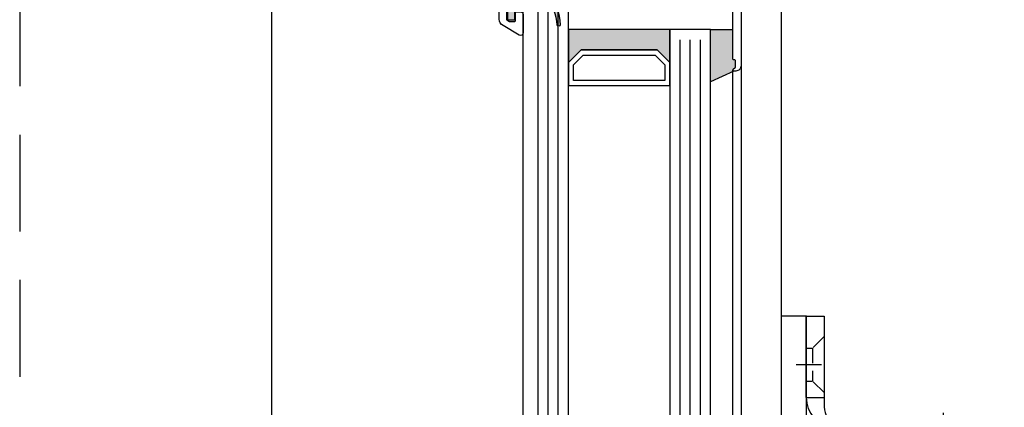
# Model space of a CAD drawing. Units: millimetres. Extents: x 1427 to 11047, y 2284 to 27619.
# Drawn here: x 2792 to 2986, y 27437 to 27514 of the extents above; entities that cross this region are included whole.
import ezdxf

# ---------------------------------------------------------------- set-up
doc = ezdxf.new("R2010")
doc.units = ezdxf.units.MM
for name, pattern in [('GESTRICHELT', [0.75, 0.5, -0.25]), ('HIDDEN', [9.524999999999999, 6.35, -3.175]), ('STRICHPUNKT', [1, 0.5, -0.25, 0, -0.25])]:
    doc.linetypes.add(name, pattern=pattern)
for name, color, linetype in [('01KOERPER2D', 7, 'Continuous'), ('01MITTEL', 4, 'STRICHPUNKT'), ('01UNSICHT', 1, 'GESTRICHELT'), ('Vollinie', 7, 'Continuous')]:
    doc.layers.add(name, color=color, linetype=linetype)
doc.styles.add('ISO9', font='simplex')
doc.dimstyles.new('M 1zu1 schmidt', dxfattribs={"dimscale": 2.5, "dimtxt": 2.5, "dimasz": 2.5, "dimexe": 1.25, "dimexo": 0.625, "dimgap": 0.9750000000000003, "dimtad": 1, "dimdec": 1, "dimdsep": 46, "dimtxsty": 'ISO9', "dimcen": 2.5, "dimclrd": 1, "dimclre": 1, "dimclrt": 1, "dimadec": 0, "dimazin": 0, "dimtfac": 1, "dimtdec": 1, "dimtmove": 0, "dimatfit": 3, "dimfxl": 1, "dimtolj": 1, "dimtzin": 0, "dimlwd": -1, "dimarcsym": 0})

# ---------------------------------------------------------------- blocks, each defined once
blk = doc.blocks.new('A$C28C8513D')
at = {"layer": '01KOERPER2D', "color": 0}
for p, q in [((11.12500008732786, 17.99999979758036), (17.62500008732786, 17.99999979758036)), ((11.12500008732786, 16.09999979758072), (11.12500008732786, 17.99999979758036)), ((17.62500008732786, 17.99999979758036), (18.87500008732786, 17.99999979758036)), ((16.37500008732786, 16.49999979758036), (11.14504746297462, 16.00190907145156)), ((18.87500008732786, 11.99999979758036), (18.87500008732786, 16.99999979758036)), ((19.87500008732786, 16.32499979758109), (19.87500008732786, 16.99999979758036)), ((11.37500008732786, 15.84999979758072), (11.87500008732786, 15.84999979758072)), ((16.73262939089, 16.07499979758109), (17.19315349592762, 16.07499979758109)), ((17.19315349592762, 16.07499979758109), (18.52144669673544, 16.07499979758109)), ((18.80177678262589, 15.89822310228396), (18.69822339203347, 16.0017764928773)), ((18.97855347792211, 15.82499979758018), (19.37500008732786, 15.82499979758018)), ((10.00000008732786, 4.999999797580358), (10.50672637956814, 14.75926352312604)), ((17.37500008732786, 13.49999979758036), (17.37500008732786, 15.49999979758036)), ((20.55642942759732, 13.54292151989853), (20.49327379508941, 14.75926352312604)), ((11.12500008732786, 10.99999979758036), (11.12500008732786, 12.8999997975809)), ((11.14504746297462, 12.99809052371006), (16.37500008732786, 12.49999979758036)), ((11.37500008732786, 13.1499997975809), (11.87500008732786, 13.1499997975809)), ((16.73262939089182, 12.92499979758054), (17.19315349592762, 12.92499979758054)), ((17.19315349592762, 12.92499979758054), (18.52144669673544, 12.92499979758054)), ((18.80177678262589, 13.10177649287675), (18.69822339203347, 12.99822310228433)), ((18.97855347792211, 13.17499979758054), (19.37500008732786, 13.17499979758054)), ((19.87500008732786, 11.99999979758036), (19.87500008732786, 12.67499979758054)), ((21.00000008732786, 4.999999797580358), (20.56612867370859, 13.35611948853079)), ((11.12500008732786, 10.99999979758036), (17.62500008732786, 10.99999979758036)), ((17.62500008732786, 10.99999979758036), (18.87500008732786, 10.99999979758036)), ((8.732786227483302e-08, 0.9999997975803581), (8.732786227483302e-08, 2.749999797580358)), ((8.732786227483302e-08, 2.749999797580358), (8.91425129505842, 2.749999797580358)), ((8.000000087327862, 0.9999997975803581), (8.000000087327862, 2.749999797580358)), ((22.08574887960094, 2.749999797580358), (31.00000008732786, 2.749999797580358)), ((23.00000008732786, 0.9999997975803581), (23.00000008732786, 2.749999797580358)), ((31.00000008732786, 2.749999797580358), (31.00000008732786, 0.9999997975803581)), ((8.00000008733332, 0.9999997975803581), (8.732786227483302e-08, 0.9999997975803581)), ((8.0000000873315, 0.9999997975803581), (23.00000008732422, 0.9999997975803581)), ((31.00000008732786, 0.9999997975803581), (23.00000008732422, 0.9999997975803581))]:
    blk.add_line(p, q, dxfattribs=at)
blk.add_circle((15.50000008732786, 14.4999997975799), 1.5, dxfattribs=at)
for centre, radius, start, end in [((15.50000008732786, 14.4999997975799), 5, 2.972276397151667, 177.0277236028483), ((15.50000008732786, 14.4999997975799), 4, 61.04497562820895, 118.9550243717911), ((17.87500008732786, 16.9999997975799), 1, 0, 90), ((18.87500008732786, 16.9999997975799), 1, 0, 90), ((16.37500008732786, 15.4999997975799), 1, 0, 90), ((11.37500008732786, 16.09999979758027), 0.25, 180, 270), ((15.50000008732786, 14.4999997975799), 4, 160.2753664413243, 199.7246335586757), ((11.87500008732786, 15.59999979758027), 0.25, 0, 90), ((14.42000008730065, 14.49999979758081), 2.544999999973915, 154.3914678691853, 205.6085321309322), ((15.50000008732786, 14.4999997975799), 2, 112.8831671979583, 247.1168328020417), ((15.50000008732786, 14.4999997975799), 2, 282.0025031360772, 77.99749686392282), ((18.52144669673544, 15.82499979757972), 0.25, 45.00000000010594, 90), ((18.97855347792211, 16.07499979758063), 0.25, 225.000000000106, 245.5301994792825), ((18.97533644611758, 16.06016419232651), 0.2351863980946074, 244.7464462770711, 270.7837532053925), ((15.50000008732786, 14.4999997975799), 4, 340.6553370331042, 19.34466296689581), ((19.37500008732786, 16.32499979758063), 0.5, 270, 0), ((11.37500008732786, 12.89999979758045), 0.25, 90, 180), ((11.87500008732786, 13.39999979758045), 0.25, 270, 0), ((16.37500008732786, 13.4999997975799), 1, 270, 0), ((18.52144669673544, 13.17499979758009), 0.25, 270, 314.999999999894), ((18.97855347792211, 12.92499979758009), 0.25, 114.4698005207174, 134.999999999894), ((18.96269746766302, 12.99812108572564), 0.1775879831742445, 84.87750322814543, 119.5922972906427), ((19.37500008732786, 12.67499979758009), 0.5, 0, 90), ((17.87500008732786, 11.9999997975799), 1, 270, 0), ((18.87500008732786, 11.9999997975799), 1, 270, 0), ((15.50000008732786, 14.4999997975799), 4, 241.0449756282089, 298.9550243717911), ((9.500000087327862, 3.583333130913843), 1.502313031443327, 356.8201698801365, 70.55996517179997), ((21.50000008732786, 3.583333130913843), 1.502313031443327, 109.4400348282001, 183.1798301198635), ((7.996913667575427, 4.02430535313556), 3.024307130459984, 270.058472519044, 353.2086061540834), ((8.457125691193141, 6.621376609174831), 3.898271698465666, 276.7342067363608, 310.7158533201804), ((23.00308650708212, 4.02430535313556), 3.024307130459984, 186.7913938459166, 269.9415274809559), ((22.5428744834644, 6.621376609174831), 3.898271698465666, 229.2841466798195, 263.2657932636391)]:
    blk.add_arc(centre, radius, start, end, dxfattribs=at)
at = {"layer": '01MITTEL', "color": 0, "ltscale": 10}
for p, q in [((15.50000008732786, -2.024196419370128e-07), (15.50000008732786, 20.49999979758036)), ((21.50673544035999, 14.49999979758036), (9.493264734299373, 14.49999979758036))]:
    blk.add_line(p, q, dxfattribs=at)
at = {"layer": '01MITTEL', "color": 0, "ltscale": 5}
for p, q in [((4.750000087327862, -2.024196419370128e-07), (4.750000087329681, 3.749999797580358)), ((26.25000008732786, -2.024196419370128e-07), (26.25000008732786, 3.749999797580358))]:
    blk.add_line(p, q, dxfattribs=at)
at = {"layer": '01UNSICHT', "color": 0, "ltscale": 3}
for p, q in [((2.000000087327862, 2.749999797580358), (3.125000087327862, 1.624999797580358)), ((7.500000087327862, 2.749999797580358), (6.375000087327862, 1.624999797580358)), ((23.50000008732786, 2.749999797580358), (24.62500008732786, 1.624999797580358)), ((29.00000008732786, 2.749999797580358), (27.87500008732786, 1.624999797580358)), ((3.125000087327862, 0.9999997975803581), (3.125000087327862, 1.624999797580358)), ((3.125000087327862, 1.624999797580358), (6.375000087327862, 1.624999797580358)), ((6.375000087327862, 0.9999997975803581), (6.375000087327862, 1.624999797580358)), ((24.62500008732786, 0.9999997975803581), (24.62500008732786, 1.624999797580358)), ((24.62500008732786, 1.624999797580358), (27.87500008732786, 1.624999797580358)), ((27.87500008732786, 0.9999997975803581), (27.87500008732786, 1.624999797580358))]:
    blk.add_line(p, q, dxfattribs=at)
blk = doc.blocks.new('11')
h = blk.add_hatch(color=256)
edge = h.paths.add_edge_path()
edge.add_arc((788.4021606035832, 792.194167168856), 9.90185228161933, 280.4110358026807, 358.4655693702721)
edge.add_arc((798.0004931471087, 791.9247110821861), 0.300000000000015, 0.822719021758094, 175.6667095942644)
edge.add_arc((789.8877515365216, 792.2098206870588), 7.818005385193093, 272.79061252183453, 358.07627985909096, ccw=False)
edge.add_arc((790.3004062198363, 785.4005734846335), 0.9999999999999746, 180, 268.1647133938162, ccw=False)
edge.add_line((789.3004062198363, 785.4005734846335), (789.3004062198363, 791.0408643357052))
edge.add_line((789.3004062198363, 791.0408643357052), (788.000406219837, 791.0408643357052))
edge.add_line((788.000406219837, 791.0408643357052), (788.000406219837, 778.1408643357047))
edge.add_line((788.000406219837, 778.1408643357047), (789.3004062198363, 778.1408643357038))
edge.add_line((789.3004062198363, 778.1408643357038), (789.3004062198363, 781.4612790615649))
edge.add_arc((790.3004062198363, 781.4612790615648), 1, 96.2516709565952, 179.9999999999935, ccw=False)
blk.add_lwpolyline([(790.1915103546755, 782.4553322244042, 0.3543863812960216), (798.3004622198371, 791.9290186808798, 0.955988055572629), (797.7013507269505, 791.9473785139301, -0.3903143852148453), (790.2683799031877, 784.4010864586837, -0.4048624847708142), (789.3004062198363, 785.4005734846335), (789.3004062198363, 791.0408643357052), (788.000406219837, 791.0408643357052), (788.000406219837, 778.1408643357047), (789.3004062198363, 778.1408643357038), (789.3004062198363, 781.4612790615649, -0.382604633710305)], format="xyb", close=True)
blk = doc.blocks.new('37')
for points in [[(6.209114613915517, 0, -0.2446984432291353), (6.61869063605991, -0.213211781825521), (8.333281545461432, -2.661901371462591, 0.2599612724620575), (8.761853741983941, -2.899999999997817), (9.005255888325337, -2.899999999997817, 0.1316524975877002), (9.60525588832752, -2.739230484541622), (10.20000000000073, -2.395854811566096), (11.18332013797954, -1.828134665203834, -0.1316524975878648), (11.2883201379791, -1.799999999999272), (11.60000000000036, -1.799999999999272, -0.414213562372762), (12, -2.200000000000728), (12, -5.599999999998545, -0.414213562372762), (11.60000000000036, -6), (11.2883201379791, -6, -0.1316524975883067), (11.18332013797954, -5.971865334795439), (10.20000000000073, -5.404145188433176), (9.60525588832752, -5.06076951545765, 0.0255934873651016), (9.495934583559574, -5.00490437949702, 0.1057028501206337), (9.005255888325337, -4.899999999997817), (7.979432949448892, -4.899999999997817, -0.2446984432289829), (7.160280905160107, -4.473576436350413), (5.586807524183314, -2.226423563650314, 0.2446984432291096), (4.767655479894529, -1.799999999999272), (-4.767655479894529, -1.799999999999272, 0.2446984432290021), (-5.586807524183314, -2.226423563650314), (-7.160280905158288, -4.473576436350413, -0.2446984432292114), (-7.979432949448892, -4.899999999997817), (-9.005255888325337, -4.899999999997817, 0.1316524975874826), (-9.6052558883257, -5.06076951545765), (-11.18332013797954, -5.971865334795439, -0.1316524975880542), (-11.2883201379791, -6), (-11.59999999999854, -6, -0.4142135623734277), (-12, -5.599999999998545), (-12, -2.200000000000728, -0.4142135623734279), (-11.59999999999854, -1.799999999999272), (-11.2883201379791, -1.799999999999272, -0.1316524975875653), (-11.18332013797954, -1.828134665203834), (-9.6052558883257, -2.739230484541622, 0.1316524975875084), (-9.005255888325337, -2.899999999997817), (-8.760283525276463, -2.899999999997817, 0.2446984432292513), (-8.350707503130252, -2.686788218175934), (-6.61869063605991, -0.213211781825521, -0.2446984432290213), (-6.209114613915517, 0)], [(6.209114613915517, -17.9999966864998, 0.2446984432291353), (6.61869063605991, -17.78678490467428), (8.333281545461432, -15.33809531503721, -0.2599612724620575), (8.761853741983941, -15.09999668650198), (9.005255888325337, -15.09999668650198, -0.1316524975877002), (9.60525588832752, -15.26076620195818), (10.20000000000073, -15.6041418749337), (11.18332013797954, -16.17186202129596, 0.1316524975878648), (11.2883201379791, -16.19999668650053), (11.60000000000036, -16.19999668650053, 0.414213562372762), (12, -15.79999668649907), (12, -12.39999668650125, 0.414213562372762), (11.60000000000036, -11.9999966864998), (11.2883201379791, -11.9999966864998, 0.1316524975883067), (11.18332013797954, -12.02813135170436), (10.20000000000073, -12.59585149806662), (9.60525588832752, -12.93922717104215, -0.0255934873651016), (9.495934583559574, -12.99509230700278, -0.1057028501206337), (9.005255888325337, -13.09999668650198), (7.979432949448892, -13.09999668650198, 0.2446984432289829), (7.160280905160107, -13.52642025014939), (5.586807524183314, -15.77357312284948, -0.2446984432291096), (4.767655479894529, -16.19999668650053), (-4.767655479894529, -16.19999668650053, -0.2446984432290021), (-5.586807524183314, -15.77357312284948), (-7.160280905158288, -13.52642025014939, 0.2446984432292114), (-7.979432949448892, -13.09999668650198), (-9.005255888325337, -13.09999668650198, -0.1316524975874826), (-9.6052558883257, -12.93922717104215), (-11.18332013797954, -12.02813135170436, 0.1316524975880542), (-11.2883201379791, -11.9999966864998), (-11.59999999999854, -11.9999966864998, 0.4142135623734277), (-12, -12.39999668650125), (-12, -15.79999668649907, 0.4142135623734279), (-11.59999999999854, -16.19999668650053), (-11.2883201379791, -16.19999668650053, 0.1316524975875653), (-11.18332013797954, -16.17186202129596), (-9.6052558883257, -15.26076620195818, -0.1316524975875084), (-9.005255888325337, -15.09999668650198), (-8.760283525276463, -15.09999668650198, -0.2446984432292513), (-8.350707503130252, -15.31320846832386), (-6.61869063605991, -17.78678490467428, 0.2446984432290213), (-6.209114613915517, -17.9999966864998)]]:
    blk.add_hatch(color=256).paths.add_polyline_path(points)
for points in [[(-9.500001481897925, -5.006735714643582, 0.02466369013142304), (-9.6052558883257, -5.06076951545765), (-10.19999999999891, -5.404145188433176), (-11.18332013797772, -5.971865334795439, -0.1316524975882768), (-11.2883201379791, -6), (-11.59999999999854, -6, -0.414213562372762), (-12, -5.599999999998545), (-12, -2.200000000000728, -0.414213562372762), (-11.59999999999854, -1.799999999999272), (-11.2883201379791, -1.799999999999272, -0.1316524975878648), (-11.18332013797772, -1.828134665203834), (-10.19999999999891, -2.395854811566096), (-9.6052558883257, -2.739230484541622, 0.1316524975876891), (-9.005255888325337, -2.899999999997817), (-8.760283524827173, -2.899999999997817, 0.2591288478639707), (-8.333281545461432, -2.661901371462591), (-6.61869063605991, -0.213211781825521, -0.2446984432291354), (-6.209114613915517, 0), (-14.44999996979823, -1.807020453270525e-07, 0.4142135333001049), (-14.64999994999926, -0.2000001806991349), (-14.64999994999926, -0.8000001806976798, 0.414213591399968), (-14.44999993009878, -1.000000180702045), (-13.89999996979896, -1.000000126197847, -0.4142135914000514), (-13.69999994999853, -1.200000126202212), (-13.69999994999853, -2.10000012620003, -0.4142135333001045), (-13.89999993009951, -2.300000126200757), (-18.79999993009915, -2.300000612100121, -0.4142135913998017), (-18.99999994999962, -2.100000612099393), (-18.99999994999962, -1.200000612097938, -0.4142135333001045), (-18.79999996979859, -1.000000612100848), (-18.24999993009806, -1.000000557600288, 0.4142135333001045), (-18.04999994999889, -0.8000005575995601), (-18.04999994999889, -0.2000005576010153, 0.4142135913999681), (-18.24999996979932, -5.57600287720561e-07), (-25.1899999790985, -1.243301085196435e-06, -0.4142135914000831), (-25.39999999999964, 0.2099987567016797), (-25.39999999999964, 5.000000718300726, 0.4142135623999998), (-25.89999999999964, 5.500000718300726), (-26.69999999999891, 5.500000718300726, 0.4142135624000665), (-26.89999999999964, 5.300000718299998), (-26.89999999999964, 1.700000718297815, -0.4142135623999833), (-27.09999999999854, 1.500000718300726), (-27.9157669999986, 1.500000718300726, -0.131652471499983), (-28.01576698219833, 1.52679562729827), (-28.59999998219973, 1.864102627299872, -0.267949219899949), (-28.69999999999891, 2.037307718299417), (-28.69999999999891, 14.38578871830032, -0.2679495871998767), (-28.59999974479797, 14.55899394629887), (-28.05576674479926, 14.8732059463, -0.1316521228999425), (-27.95576699999947, 14.90000071830218), (-27.09999999999854, 14.90000071830218, -0.4142135624000664), (-26.89999999999964, 14.70000071829782), (-26.89999999999964, 13.20000071829782, 0.4142135623999833), (-26.69999999999891, 13.00000071830073), (-25.89999999999964, 13.00000071830073, 0.4142135623999998), (-25.39999999999964, 13.50000071830073), (-25.39999999999964, 17.13397571829773, 0.5773502485000931), (-26.1499999730986, 17.56698843570121), (-29.34999991919904, 15.71946787060006, 0.2679492091000027), (-30.09999999999854, 14.42042971829869), (-30.09999999999854, 1.979572718300915, 0.2679491742999917), (-29.35000008779934, 0.6805346633009322), (-25.89999994139907, -1.311324161000812, -0.2679491742999865), (-25.39999999999964, -2.1773495310008), (-25.39999999999964, -17.79999928170218, 0.4142135624000665), (-25.19999999999891, -17.99999928169927), (-22.75858879689804, -17.99999928169927), (-22.33358430189946, -17.75462282209992), (-22.33358430189946, -16.96084060479916, 0.2679491924001525), (-22.43358430189801, -16.78763552400051), (-22.75858430189874, -16.59999668650198), (-22.43358430189801, -16.41235784910168, 0.2679491924000383), (-22.33358430189946, -16.23915276829939), (-22.33358430189946, -15.62084060479901, 0.2679491924001525), (-22.43358430189801, -15.44763552400036), (-22.75858430189874, -15.2599966864982), (-22.43358430189801, -15.0723578490979, 0.2679491924000763), (-22.33358430189946, -14.89915276829925), (-22.33358430189946, -14.28084060479887, 0.2679491924000383), (-22.43358430189801, -14.10763552400022), (-22.75858430189874, -13.91999668650169), (-22.43358430189801, -13.73235784910139, 0.2679491924000763), (-22.33358430189946, -13.5591527682991), (-22.33358430189946, -12.94084060479872, 0.2679491924000763), (-22.43358430189801, -12.76763552400007), (-22.75858430189874, -12.57999668649791), (-22.43358430189801, -12.39235784910124, 0.2679491924000763), (-22.33358430189946, -12.21915276829895), (-22.33358430189946, -11.60084060480222, 0.2679491924001525), (-22.43358430189801, -11.42763552399992), (-22.75858430189874, -11.2399966865014), (-22.43358430189801, -11.0523578491011, 0.2679491924000383), (-22.33358430189946, -10.87915276829881), (-22.33358430189946, -10.4999966864998, -0.4142135623999998), (-21.83358430189946, -9.999996686499799), (-19.93358430189801, -9.999996686499799, -0.4142135623999998), (-19.43358430189801, -10.4999966864998), (-19.43358430189801, -11.5491527683007, 0.2679491924001523), (-19.33358430189946, -11.72235784909935), (-19.00858430189874, -11.90999668649965), (-19.33358430189946, -12.09763552400182, 0.2679491924000383), (-19.43358430189801, -12.27084060480047), (-19.43358430189801, -12.88915276830085, 0.2679491924001523), (-19.33358430189946, -13.0623578490995), (-19.00858430189874, -13.2499966864998), (-19.33358430189946, -13.43763552399832, 0.2679491924000763), (-19.43358430189801, -13.61084060480061), (-19.43358430189801, -14.22915276830099, 0.2679491924001523), (-19.33358430189946, -14.40235784909964), (-19.00858430189874, -14.58999668649994), (-19.33358430189946, -14.77763552400211, 0.2679491924000001), (-19.43358430189801, -14.95084060480076), (-19.43358430189801, -15.56915276830114, 0.2679491924000761), (-19.33358430189946, -15.74235784909979), (-19.00858430189874, -15.92999668650009), (-19.33358430189946, -16.11763552399862, 0.2679491924000763), (-19.43358430189801, -16.29084060480091), (-19.43358430189801, -16.90915276830128, 0.2679491924001523), (-19.33358430189946, -17.08235784909994), (-19.00858430189874, -17.26999668650024), (-19.33358430189946, -17.45763552399876, 0.2724535075001089), (-19.43358430189801, -17.63419918559885, 0.2679491923997988), (-19.33358430189946, -17.80740426629927), (-19.00000444499892, -17.9999966864998), (-16.89999994999926, -17.9999966864998, 0.4142135624001498), (-16.69999994999853, -17.79999668649907), (-16.69999994999853, -15.19999668650053, -0.4142135623999834), (-16.49999994999962, -14.9999966864998), (-13.89999994999926, -14.9999966864998, -0.4142135624001498), (-13.69999994999853, -15.19999668650053), (-13.69999994999853, -17.79999668649907, 0.4142135623999834), (-13.49999994999962, -17.9999966864998), (-6.209114613915517, -17.9999966864998, -0.2446984432291274), (-6.61869063605991, -17.78678490467428), (-8.333281545461432, -15.33809531503721, 0.2591288478639707), (-8.760283524827173, -15.09999668650198), (-9.005255888325337, -15.09999668650198, 0.1316524975876906), (-9.6052558883257, -15.26076620195818), (-10.19999999999891, -15.6041418749337), (-11.18332013797772, -16.17186202129596, -0.1316524975878648), (-11.2883201379791, -16.19999668650053), (-11.59999999999854, -16.19999668650053, -0.414213562372762), (-12, -15.79999668649907), (-12, -12.39999668650125, -0.4142135623727621), (-11.59999999999854, -11.9999966864998), (-11.2883201379791, -11.9999966864998, -0.1316524975882768), (-11.18332013797772, -12.02813135170436), (-10.19999999999891, -12.59585149806662), (-9.6052558883257, -12.93922717104215, 0.02466369013142304), (-9.500001481897925, -12.99326097185622)], [(6.61869063605991, -0.213211781825521, 0.2446984432291354), (6.209114613915517, 0), (-6.209114613915517, 0, 0.2446984432289854), (-6.61869063605991, -0.213211781825521), (-8.350707503130252, -2.686788218175934, -0.2446984432292513), (-8.760283525276463, -2.899999999997817), (-9.005255888325337, -2.899999999997817, -0.1316524975875084), (-9.6052558883257, -2.739230484541622), (-11.18332013797954, -1.828134665203834, 0.1316524975875341), (-11.2883201379791, -1.799999999999272), (-11.59999999999854, -1.799999999999272, 0.4142135623734279), (-12, -2.200000000000728), (-12, -5.599999999998545, 0.4142135623734278), (-11.59999999999854, -6), (-11.2883201379791, -6, 0.1316524975880542), (-11.18332013797954, -5.971865334795439), (-9.6052558883257, -5.06076951545765, -0.1316524975874826), (-9.005255888325337, -4.899999999997817), (-7.979432949448892, -4.899999999997817, 0.2446984432292114), (-7.160280905158288, -4.473576436350413), (-5.586807524183314, -2.226423563650314, -0.2446984432290021), (-4.767655479894529, -1.799999999999272), (4.767655479894529, -1.799999999999272, -0.2446984432291096), (5.586807524183314, -2.226423563650314), (7.160280905160107, -4.473576436350413, 0.2446984432289829), (7.979432949448892, -4.899999999997817), (9.005255888325337, -4.899999999997817, -0.1316524975876632), (9.60525588832752, -5.06076951545765), (10.20000000000073, -5.404145188433176), (11.18332013797954, -5.971865334795439, 0.1316524975882768), (11.2883201379791, -6), (11.60000000000036, -6, 0.414213562372762), (12, -5.599999999998545), (12, -2.200000000000728, 0.414213562372762), (11.60000000000036, -1.799999999999272), (11.2883201379791, -1.799999999999272, 0.1316524975878648), (11.18332013797954, -1.828134665203834), (10.20000000000073, -2.395854811566096), (9.60525588832752, -2.739230484541622, -0.1316524975876891), (9.005255888325337, -2.899999999997817), (8.761853741982122, -2.899999999997817, -0.2599612724610226), (8.333281545461432, -2.661901371462591)], [(-13.69999994999853, -11.39999668649762, -0.4142135624003992), (-13.89999994999926, -11.59999668650198), (-16.49999994999962, -11.59999668650198, -0.4142135624000665), (-16.69999994999853, -11.39999668649762), (-16.69999994999853, -8.799996686499071, 0.4142135624003163), (-16.89999994999926, -8.599996686501981), (-23.77499994999926, -8.599996686501981, -0.414213562400233), (-23.97499994999816, -8.399996686497616), (-23.97499994999816, -1.599999281697819, -0.4142135624003163), (-23.77499994999926, -1.39999928170073), (-20.59999994999816, -1.39999928170073, -0.4142135624001498), (-20.39999994999926, -1.599999281697819), (-20.39999994999926, -3.500000750998879, 0.4142135914000513), (-20.19999993009878, -3.700000750999607), (-13.89999996979896, -3.700000126202212, -0.4142135913999681), (-13.69999994999853, -3.900000126199302)], [(23.97499994960162, -1.699999285949161, 0.4142135624000118), (23.67499994960053, -1.399999285949889), (13.99999994960126, -1.399999285949889, 0.4142135624002329), (13.69999994960017, -1.699999285949161), (13.69999994960017, -11.29999784435131, 0.4142135623999001), (13.99999994960126, -11.59999784435058), (16.3999999496009, -11.59999784435058, 0.4142135624002331), (16.69999994960017, -11.29999784435131), (16.69999994960017, -8.899997844349855, -0.4142135623998437), (16.99999994960126, -8.599997844350582), (23.67499994960053, -8.599997844350582, 0.4142135624000118), (23.97499994960162, -8.29999784435131)], [(6.61869063605991, -17.78678490467428, -0.2446984432291354), (6.209114613915517, -17.9999966864998), (-6.209114613915517, -17.9999966864998, -0.2446984432289854), (-6.61869063605991, -17.78678490467428), (-8.350707503130252, -15.31320846832386, 0.2446984432292513), (-8.760283525276463, -15.09999668650198), (-9.005255888325337, -15.09999668650198, 0.1316524975875084), (-9.6052558883257, -15.26076620195818), (-11.18332013797954, -16.17186202129596, -0.1316524975875341), (-11.2883201379791, -16.19999668650053), (-11.59999999999854, -16.19999668650053, -0.4142135623734279), (-12, -15.79999668649907), (-12, -12.39999668650125, -0.4142135623734278), (-11.59999999999854, -11.9999966864998), (-11.2883201379791, -11.9999966864998, -0.1316524975880542), (-11.18332013797954, -12.02813135170436), (-9.6052558883257, -12.93922717104215, 0.1316524975874826), (-9.005255888325337, -13.09999668650198), (-7.979432949448892, -13.09999668650198, -0.2446984432292114), (-7.160280905158288, -13.52642025014939), (-5.586807524183314, -15.77357312284948, 0.2446984432290021), (-4.767655479894529, -16.19999668650053), (4.767655479894529, -16.19999668650053, 0.2446984432291096), (5.586807524183314, -15.77357312284948), (7.160280905160107, -13.52642025014939, -0.2446984432289829), (7.979432949448892, -13.09999668650198), (9.005255888325337, -13.09999668650198, 0.1316524975876632), (9.60525588832752, -12.93922717104215), (10.20000000000073, -12.59585149806662), (11.18332013797954, -12.02813135170436, -0.1316524975882768), (11.2883201379791, -11.9999966864998), (11.60000000000036, -11.9999966864998, -0.414213562372762), (12, -12.39999668650125), (12, -15.79999668649907, -0.414213562372762), (11.60000000000036, -16.19999668650053), (11.2883201379791, -16.19999668650053, -0.1316524975878648), (11.18332013797954, -16.17186202129596), (10.20000000000073, -15.6041418749337), (9.60525588832752, -15.26076620195818, 0.1316524975876891), (9.005255888325337, -15.09999668650198), (8.761853741982122, -15.09999668650198, 0.2599612724610226), (8.333281545461432, -15.33809531503721)]]:
    blk.add_lwpolyline(points, format="xyb", close=True)
at = {"ltscale": 25.4}
blk.add_lwpolyline([(9.005255888327156, -15.09999668650198, 0.1808510280931726), (8.350707503132071, -15.31320846832386), (6.618690636061729, -17.78678490467428, -0.2447242058804431), (6.209114613917336, -17.99999878645031), (13.3999999794014, -17.99999839884913, 0.414213533298967), (13.69999994960017, -17.69999839884986), (13.69999994960017, -15.29999836915158, -0.4142135623997335), (13.99999994960126, -14.99999836914867), (16.3999999496009, -14.99999836914867, -0.4142135623988455), (16.69999994960017, -15.29999836915158), (16.69999994960017, -17.69999804185136, 0.4142135913992743), (16.99999997940176, -17.99999804185063), (18.99142009270145, -17.9999978443484), (19.32499994960017, -17.80740542414787, 0.2724535074996211), (19.42499994960053, -17.63084176264965, 0.2679491923999542), (19.32499994960017, -17.457636681851), (18.99999994960126, -17.26999784434884), (19.32499994960017, -17.08235900685031, 0.2679491923998403), (19.42499994960053, -16.90915392614988), (19.42499994960053, -16.29084176264951, 0.2679491923999542), (19.32499994960017, -16.11763668185085), (18.99999994960126, -15.92999784434869), (19.32499994960017, -15.74235900685017, 0.2679491923998403), (19.42499994960053, -15.56915392614974), (19.42499994960053, -14.95084176264936, 0.2679491924001175), (19.32499994960017, -14.77763668185071), (18.99999994960126, -14.58999784435218), (19.32499994960017, -14.40235900685002, 0.2679491923998403), (19.42499994960053, -14.22915392614959), (19.42499994960053, -13.61084176264922, 0.2679491924001175), (19.32499994960017, -13.43763668185056), (18.99999994960126, -13.2499978443484), (19.32499994960017, -13.06235900684987, 0.2679491923998403), (19.42499994960053, -12.88915392614945), (19.42499994960053, -12.27084176264907, 0.2679491924005635), (19.32499994960017, -12.09763668185042), (18.99999994960126, -11.90999784435189), (19.32499994960017, -11.72235900684973, 0.2679491923996771), (19.42499994960053, -11.5491539261493), (19.42499994960053, -10.4999978443484, -0.4142135623997335), (19.92499994960053, -9.9999978443484), (21.82499994960017, -9.9999978443484, -0.4142135623997335), (22.32499994960017, -10.4999978443484), (22.32499994960017, -10.87915392615105, 0.267949192399677), (22.42499994960053, -11.05235900685147), (22.74999994960126, -11.23999784435), (22.42499994960053, -11.42763668184853, 0.2679491924005635), (22.32499994960017, -11.60084176265082), (22.32499994960017, -12.21915392615119, 0.267949192399677), (22.42499994960053, -12.39235900684798), (22.74999994960126, -12.57999784435015), (22.42499994960053, -12.76763668184867, 0.2679491924001175), (22.32499994960017, -12.94084176265096), (22.32499994960017, -13.5591539261477, 0.2679491923998402), (22.42499994960053, -13.73235900685177), (22.74999994960126, -13.91999784435029), (22.42499994960053, -14.10763668184882, 0.2679491924001175), (22.32499994960017, -14.28084176265111), (22.32499994960017, -14.89915392615148, 0.2679491923998402), (22.42499994960053, -15.07235900684827), (22.74999994960126, -15.25999784435044), (22.42499994960053, -15.44763668184896, 0.2679491923999542), (22.32499994960017, -15.62084176265125), (22.32499994960017, -16.23915392614799, 0.2679491923998402), (22.42499994960053, -16.41235900685206), (22.74999994960126, -16.59999784435058), (22.42499994960053, -16.78763668184911, 0.2679491923999542), (22.32499994960017, -16.96084176264776), (22.32499994960017, -17.75462397995216), (22.74999994960126, -17.9999978443484), (25.20000001760127, -17.9999997795494, 0.4142135332998551), (25.40000000000146, -17.79999977734769), (25.40000000000146, -0.2000011617492419), (25.40000000000146, -0.2000011617492419, 0.4142135348994957), (25.2000000188018, -1.161748514277861e-06), (6.209114613917336, 0, -0.244698443228461), (6.618690636061729, -0.213211781825521), (8.350707503132071, -2.686788218175934, 0.2446984432292668), (8.760283525276463, -2.899999999997817, 0.1609851197100202), (9.60525588832752, -2.739230484541622), (11.18332013797954, -1.828134665203834, -0.1316524975879927), (11.28832013798092, -1.799999999999272), (11.60000000000036, -1.799999999999272, -0.4142135623724291), (12.00000000000182, -2.200000000000728), (12, -5.599999999998545, -0.414213562373095), (11.60000000000036, -6), (11.28832013798092, -6, -0.1316524975882485), (11.18332013797954, -5.971865334795439, 0.03661662772051754), (9.50000148111394, -5.006735714287061), (9.500001516198608, -12.99326095631113, 0.02466368228130956), (9.60525588832752, -12.93922717104215), (11.18332013797954, -12.02813135170436, -0.1316524975882484), (11.28832013798092, -11.9999966864998), (11.60000000000036, -11.9999966864998, -0.4142135623730949), (12, -12.39999668650125), (12, -15.79999668649907, -0.414213562373095), (11.60000000000036, -16.19999668650053), (11.28832013798092, -16.19999668650053, -0.1316524975879927), (11.18332013797954, -16.17186202129596), (9.60525588832752, -15.26076620195818, 0.1316524975875084), (9.005255888327156, -15.09999668650198)], format="xyb", dxfattribs=at)
blk.add_blockref('11', (-816.4004062198355, -776.3793161174071))
blk = doc.blocks.new('*D61')
at = {"color": 1, "lineweight": -2, "transparency": 16777216}
for p, q in [((2890.133642493375, 27546.28669409575), (2838.816301782344, 27546.28669409575)), ((2890.133802978819, 26694.48669503462), (2838.816301782344, 26694.48669503462))]:
    blk.add_line(p, q, dxfattribs=at)
at = {"color": 1, "transparency": 16777216}
blk.add_line((2841.941301782344, 27540.03669409575), (2841.941301782344, 26700.73669503462), dxfattribs=at)
for points in [[(2840.899635115678, 27540.03669409575), (2842.982968449011, 27540.03669409575), (2841.941301782344, 27546.28669409575)], [(2840.899635115678, 26700.73669503462), (2842.982968449011, 26700.73669503462), (2841.941301782344, 26694.48669503462)]]:
    blk.add_solid(points, dxfattribs=at)
at = {"layer": 'Defpoints', "color": 0, "transparency": 16777216}
for p in [(2891.696142493375, 27546.28669409575), (2841.941301782344, 26694.48669503462), (2891.696302978819, 26694.48669503462)]:
    blk.add_point(p, dxfattribs=at)
at = {"color": 1, "transparency": 16777216, "insert": (2834.741897020447, 27221.98669506296), "char_height": 6.25, "attachment_point": 5, "rotation": 90, "style": 'ISO9'}
blk.add_mtext('\\A1;Elementhöhe / height', dxfattribs=at)

msp = doc.modelspace()

# ---------------------------------------------------------------- hatches: boundary and pattern name
for points in [[(2900.396142776905, 27511.78669481397), (2920.396142776901, 27511.78669481397), (2920.396142776901, 27505.28669481398), (2917.896142776901, 27507.78669481397), (2902.896142776905, 27507.78669481397), (2900.396142776905, 27505.28669481397)], [(2928.396142776901, 27511.78669481397), (2932.796142642223, 27511.78669481397), (2932.796142642223, 27506.04159647918, 0.4142135624000664), (2932.996142642221, 27505.84159647918), (2933.096142642224, 27505.84159647918, -0.4142135623997333), (2933.296142642223, 27505.64159647918), (2933.296142642223, 27504.50728147918, -0.198912367399933), (2933.237563998524, 27504.36586012298), (2932.854721364523, 27503.98301791398, 0.6681786379000187), (2932.996142642221, 27503.64159647918), (2928.396142776903, 27501.49658131447)]]:
    msp.add_hatch(color=256).paths.add_polyline_path(points)

# ---------------------------------------------------------------- linework, layer by layer
for p, q in [((2891.496142493374, 26718.58669481403), (2891.496142493374, 27528.07669605729)), ((2942.296142493373, 27528.48669597576), (2942.296142493373, 26729.62067053233)), ((2928.396142776903, 27511.78669481397), (2932.796142642223, 27511.78669481397)), ((2934.396142642223, 27504.64159647918), (2934.396142647774, 27345.73669481403)), ((2932.996142642221, 27503.64159647918), (2928.396142776903, 27501.49658131447)), ((2932.796142647772, 27346.53669481403), (2932.79614267475, 27503.8415965022))]:
    msp.add_line(p, q)
at = {"color": 1, "linetype": 'HIDDEN', "ltscale": 3}
msp.add_lwpolyline([(2792.367788159501, 27576.8342627793), (2792.367788159501, 26532.1058060258)], dxfattribs=at)
for points in [[(2900.396142776905, 27523.78669481397), (2894.396142776905, 27523.78669481397), (2894.396142776905, 27326.58669481403), (2900.396142776905, 27326.58669481403)], [(2900.396142776905, 27505.28669481397), (2902.896142776905, 27507.78669481397), (2917.896142776901, 27507.78669481397), (2920.396142776901, 27505.28669481397), (2920.396142776901, 27511.78669481397), (2900.396142776905, 27511.78669481397)], [(2928.396142776903, 27511.78669481397), (2920.396142776901, 27511.78669481397), (2920.396142776901, 27338.58669481403), (2928.396142776903, 27338.58669481403)], [(2900.396142776905, 27500.78669481397), (2920.396142776901, 27500.78669481397), (2920.396142776903, 27505.28669481397), (2917.896142776901, 27507.78669481397), (2902.896142776905, 27507.78669481397), (2900.396142776905, 27505.28669481397)], [(2901.396142776905, 27501.78669481397), (2901.396142776905, 27504.8724812516), (2903.310356339274, 27506.78669481397), (2917.481929214531, 27506.78669481397), (2919.396142776901, 27504.8724812516), (2919.396142776901, 27501.78669481397)], [(2942.296142493373, 27393.37835114977), (2947.296142493373, 27393.37835114977), (2947.296142493373, 27455.37835114977), (2942.296142493373, 27455.37835114977)]]:
    msp.add_lwpolyline(points, close=True)
msp.add_lwpolyline([(2934.396142776905, 27520.78669481403), (2934.396142776905, 27504.63669481403, -0.4142135623999998), (2933.396142776905, 27503.63669481403), (2932.996142776907, 27503.63669481403, -0.668178637900622), (2932.854721420705, 27503.97811617033), (2933.237564054705, 27504.36095837933, 0.198912367399976), (2933.296142776906, 27504.50237981403), (2933.296142776906, 27505.63669481403, 0.4142135623999), (2933.096142776905, 27505.83669481403), (2932.996142776907, 27505.83669481403, -0.4142135623999833), (2932.796142776906, 27506.03669481403), (2932.796142776906, 27517.17343286623, 0.4142135623999998)], format="xyb")
at = {"layer": 'Vollinie', "color": 1}
for p, q in [((2896.396142776905, 27328.58669481403), (2896.396142776905, 27521.78669481397)), ((2898.396142776905, 27328.58669481403), (2898.396142776905, 27521.78669481397)), ((2922.396142776903, 27340.58669481403), (2922.396142776901, 27509.78669481397)), ((2924.396142776901, 27340.58669481403), (2924.396142776903, 27509.78669481397)), ((2926.396142776901, 27340.58669481403), (2926.396142776901, 27509.78669481397))]:
    msp.add_line(p, q, dxfattribs=at)

# ---------------------------------------------------------------- block references
at = {"xscale": -1, "rotation": 180}
msp.add_blockref('37', (2916.896142493373, 27528.28669481403), dxfattribs=at)
at = {"xscale": 2, "yscale": 2, "zscale": 2, "rotation": 270}
msp.add_blockref('A$C28C8513D', (2945.237522736759, 27455.37835132443), dxfattribs=at)

# ---------------------------------------------------------------- dimensions: what is measured, and where the dimension line sits
dim = msp.add_linear_dim(base=(2841.941301782344, 26694.48669503462), p1=(2891.696142493374, 27546.28669409573), p2=(2891.696302978818, 26694.48669503461), angle=90, text='Elementhöhe / height', dimstyle='M 1zu1 schmidt')
dim.commit()
dim.dimension.update_dxf_attribs({"geometry": '*D61', "text_midpoint": (2841.941301782352, 27221.98669506296), "dimtype": 160})

doc.saveas('drawing.dxf')
